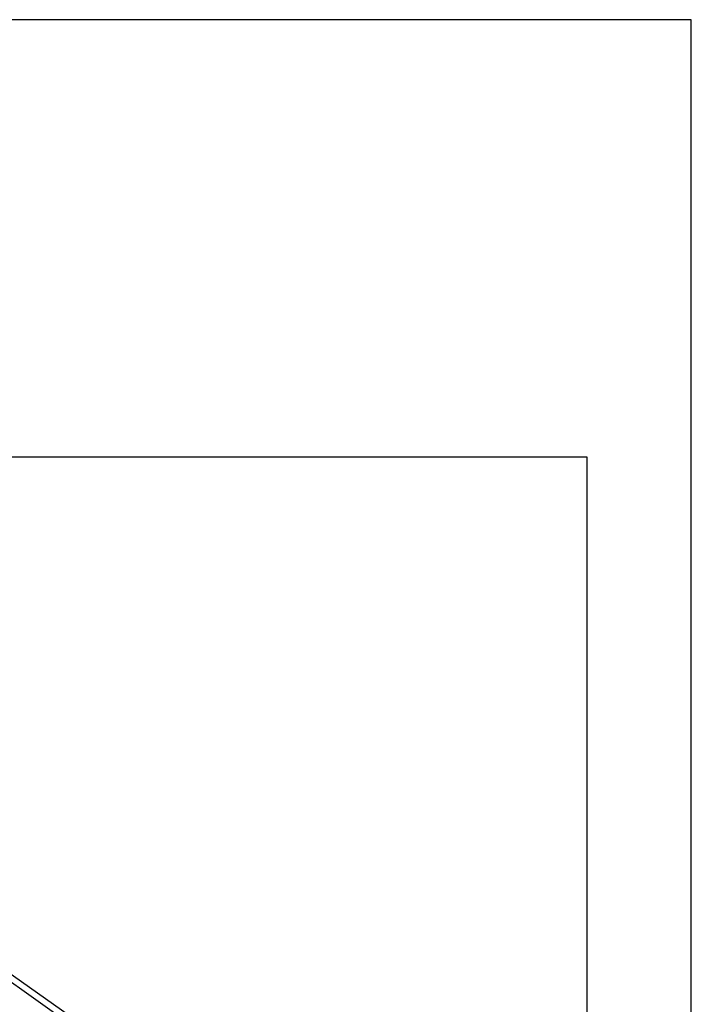
# Model space of a CAD drawing. Units: millimetres. Extents: x -40 to 257, y -30 to 180.
# Drawn here: x 225 to 257, y 133 to 180 of the extents above; entities that cross this region are included whole.
import ezdxf

# ---------------------------------------------------------------- set-up
doc = ezdxf.new("R2010")
doc.units = ezdxf.units.MM
doc.layers.add('1', color=7, linetype='Continuous')

# ---------------------------------------------------------------- blocks, each defined once
blk = doc.blocks.new('_formato_A4', base_point=(108.5, 75))
at = {"layer": '1', "color": 7, "linetype": 'Continuous'}
for p, q in [((257, 180), (-40, 180)), ((257, -30), (257, 180)), ((252, 159), (-35, 159)), ((252, -25), (252, 159))]:
    blk.add_line(p, q, dxfattribs=at)
blk = doc.blocks.new('A4_oriz', base_point=(-148.5, 105))
at = {"layer": '1'}
blk.add_blockref('_formato_A4', (108.5, 75), dxfattribs=at)
blk = doc.blocks.new('23509_F__5', base_point=(368.846, 184.331))
at = {"color": 7, "linetype": 'Continuous'}
for p, q in [((404.456, 298.872), (457.332, 261.483)), ((405.313, 299.029), (458.189, 261.64))]:
    blk.add_line(p, q, dxfattribs=at)
blk = doc.blocks.new('MFV_16_LG40__7', base_point=(349.885, 161.484))
blk.add_blockref('23509_F__5', (368.846, 184.331))
blk = doc.blocks.new('Assonometria1', base_point=(405.652, 228))
blk.add_blockref('MFV_16_LG40__7', (349.885, 161.484))

msp = doc.modelspace()

# ---------------------------------------------------------------- block references
msp.add_blockref('A4_oriz', (-148.5, 105))
at = {"xscale": 0.5, "yscale": 0.5, "zscale": 0.5}
msp.add_blockref('Assonometria1', (202.826, 114), dxfattribs=at)

doc.saveas('drawing.dxf')
